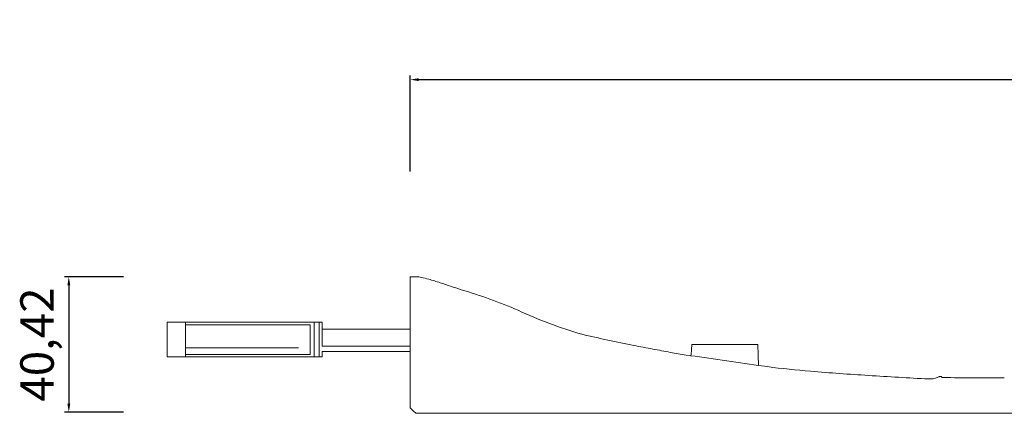
# Model space of a CAD drawing. Units: millimetres. Extents: x 4028 to 4674, y 2991 to 4042.
# Drawn here: x 4032 to 4326, y 3605 to 3722 of the extents above; entities that cross this region are included whole.
import ezdxf

# ---------------------------------------------------------------- set-up
doc = ezdxf.new("R2010")
doc.units = ezdxf.units.MM
doc.header["$MEASUREMENT"] = 0
doc.layers.get('Defpoints').update_dxf_attribs({"lineweight": 15})
for name, color, linetype, lineweight in [('idralica', 53, 'Continuous', 13), ('Livello 1', 7, 'Continuous', 15), ('QUOTE', 6, 'Continuous', 13)]:
    doc.layers.add(name, color=color, linetype=linetype, lineweight=lineweight)
doc.styles.get("Standard").update_dxf_attribs({"font": 'ARIALUNI.TTF'})
doc.dimstyles.new('ISO-25', dxfattribs={"dimtxt": 2.5, "dimasz": 2.5, "dimexe": 1.25, "dimexo": 0.625, "dimgap": 3.5, "dimtad": 1, "dimtxsty": 'Standard', "dimcen": 2.5, "dimadec": 0, "dimazin": 0, "dimtfac": 1, "dimtmove": 0, "dimatfit": 3, "dimfxl": 1, "dimarcsym": 0})

# ---------------------------------------------------------------- blocks, each defined once
blk = doc.blocks.new('*D28')
at = {"layer": 'Defpoints', "color": 0, "transparency": 16777216}
for p in [(4063.23, 3645.36), (4046.24, 3604.94), (4063.23, 3604.94)]:
    blk.add_point(p, dxfattribs=at)
at = {"layer": 'QUOTE', "color": 0, "lineweight": -2, "transparency": 16777216}
for p, q in [((4062.61, 3645.36), (4044.99, 3645.36)), ((4046.24, 3642.86), (4046.24, 3607.44)), ((4062.61, 3604.94), (4044.99, 3604.94))]:
    blk.add_line(p, q, dxfattribs=at)
at = {"layer": 'QUOTE', "color": 0, "transparency": 16777216}
for points in [[(4045.82, 3642.86), (4046.66, 3642.86), (4046.24, 3645.36)], [(4045.82, 3607.44), (4046.66, 3607.44), (4046.24, 3604.94)]]:
    blk.add_solid(points, dxfattribs=at)
at = {"layer": 'QUOTE', "color": 0, "transparency": 16777216, "insert": (4036.73, 3625.15), "char_height": 2.5, "attachment_point": 5, "rotation": 90}
blk.add_mtext('{\\H4x;40,42}', dxfattribs=at)
blk = doc.blocks.new('*D29')
at = {"layer": 'Defpoints', "color": 0, "transparency": 16777216}
for p in [(4648.15, 3704.27), (4148.27, 3676.15), (4648.15, 3676.15)]:
    blk.add_point(p, dxfattribs=at)
at = {"layer": 'QUOTE', "color": 0, "lineweight": -2, "transparency": 16777216}
for p, q in [((4148.27, 3676.78), (4148.27, 3705.52)), ((4648.15, 3676.78), (4648.15, 3705.52)), ((4150.77, 3704.27), (4645.65, 3704.27))]:
    blk.add_line(p, q, dxfattribs=at)
at = {"layer": 'QUOTE', "color": 0, "transparency": 16777216}
for points in [[(4150.77, 3704.69), (4150.77, 3703.85), (4148.27, 3704.27)], [(4645.65, 3704.69), (4645.65, 3703.85), (4648.15, 3704.27)]]:
    blk.add_solid(points, dxfattribs=at)
at = {"layer": 'QUOTE', "color": 0, "transparency": 16777216, "insert": (4398.21, 3714.92), "char_height": 2.5, "attachment_point": 5}
blk.add_mtext('{\\H5.6x;500}', dxfattribs=at)

msp = doc.modelspace()

# ---------------------------------------------------------------- linework, layer by layer
at = {"layer": 'idralica'}
for p, q in [((4081.155, 3631.819), (4081.155, 3621.443)), ((4119.56, 3631.819), (4119.56, 3622.495)), ((4121.071, 3631.819), (4121.071, 3622.495)), ((4121.071, 3631.259), (4121.071, 3621.443)), ((4121.978, 3630.783), (4121.978, 3631.819)), ((4118.351, 3631.023), (4081.155, 3631.023)), ((4118.351, 3626.876), (4118.351, 3631.023)), ((4119.56, 3630.957), (4119.56, 3621.443)), ((4121.978, 3629.748), (4121.978, 3630.783)), ((4135.124, 3629.748), (4121.978, 3629.748)), ((4118.351, 3622.192), (4118.351, 3626.876)), ((4114.922, 3624.119), (4081.155, 3624.119)), ((4121.978, 3622.192), (4121.978, 3623.099)), ((4121.978, 3623.099), (4135.124, 3623.099)), ((4232.425, 3625.133), (4232.332, 3623.512)), ((4242.305, 3625.133), (4232.425, 3625.133)), ((4252.185, 3625.133), (4242.305, 3625.133)), ((4252.272, 3622.009), (4252.185, 3625.133)), ((4118.351, 3622.192), (4081.155, 3622.192)), ((4252.36, 3618.884), (4252.272, 3622.009)), ((4255.051, 3618.532), (4252.36, 3618.884))]:
    msp.add_line(p, q, dxfattribs=at)
msp.add_lwpolyline([(4148.271, 3629.748), (4121.978, 3629.748), (4121.978, 3631.819), (4075.586, 3631.819), (4075.586, 3621.443), (4121.978, 3621.443), (4121.978, 3623.099), (4148.271, 3623.099)], dxfattribs=at)
msp.add_lwpolyline([(4135.124, 3624.61), (4121.978, 3624.61), (4121.978, 3627.179), (4121.978, 3629.748), (4135.124, 3629.748), (4148.271, 3629.748), (4148.271, 3627.179), (4148.271, 3624.61)], close=True, dxfattribs=at)
msp.add_arc((4217.483, 3624.367), 14.873, 350.03668, 356.70477, dxfattribs=at)
at = {"layer": 'Livello 1'}
for p, q in [((4150.141, 3645.356), (4148.271, 3645.356)), ((4148.271, 3645.356), (4148.271, 3606.267)), ((4148.271, 3610.202), (4148.271, 3606.267)), ((4148.271, 3606.267), (4149.289, 3605.28)), ((4149.289, 3605.28), (4149.989, 3604.601)), ((4149.989, 3604.601), (4646.416, 3604.601))]:
    msp.add_line(p, q, dxfattribs=at)
for centre, radius, start, end in [((4150.141, 3638.487), 6.869, 77.67359, 89.99999), ((4144.156, 3611.097), 34.906, 73.97852, 77.67355), ((4126.467, 3549.495), 98.997, 71.91113, 73.97853), ((3843.692, 2683.776), 1009.727, 71.535275, 71.911135), ((4120.582, 3496.3), 151.429, 66.69813, 73.53788), ((4238.857, 3761.866), 139.309, 245.22703, 253.63172), ((4309.002, 4099.564), 483.89, 256.9329, 258.81467), ((4350.283, 4308.332), 696.7, 258.814683, 259.28382), ((4322.515, 4161.597), 547.361, 259.28384, 259.84603), ((4416.469, 4686.188), 1080.299, 259.846003, 260.097876), ((4119.916, 2770.089), 859.066, 81.131254, 82.590965), ((4290.352, 3888.699), 272.463, 262.55573, 265.28219), ((4338.171, 4468.127), 853.861, 265.282191, 266.445973), ((4465.107, 6511.928), 2901.6, 266.446026, 266.800801), ((4303.504, 3620.734), 5.893, 266.80078, 294.49535), ((4307.462, 3612.047), 3.653, 107.87663, 114.49588), ((4306.706, 3614.393), 1.188, 92.58302, 107.87568), ((4306.683, 3614.906), 0.675, 71.31612, 92.58356), ((4306.736, 3615.064), 0.508, 45.00016, 71.31627), ((4307.498, 3615.825), 0.569, 225.00014, 269.74647), ((4657.059, 82577.276), 78962.794, 269.74635395, 269.75964657)]:
    msp.add_arc(centre, radius, start, end, dxfattribs=at)

# ---------------------------------------------------------------- dimensions: what is measured, and where the dimension line sits
at = {"layer": 'QUOTE'}
dim = msp.add_linear_dim(base=(4648.147, 3704.27), p1=(4148.271, 3676.155), p2=(4648.147, 3676.155), text='{\\H5.6x;500}', dimstyle='ISO-25', dxfattribs=at)
dim.commit()
dim.dimension.update_dxf_attribs({"geometry": '*D29', "text_midpoint": (4398.209, 3704.27), "dimtype": 160})
dim = msp.add_linear_dim(base=(4046.2414, 3604.9406), p1=(4063.2343, 3645.356), p2=(4063.2343, 3604.9406), angle=90, text='{\\H4x;<>}', dimstyle='ISO-25', dxfattribs=at)
dim.commit()
dim.dimension.update_dxf_attribs({"geometry": '*D28', "text_midpoint": (4046.2414, 3625.1483), "dimtype": 160})

doc.saveas('drawing.dxf')
